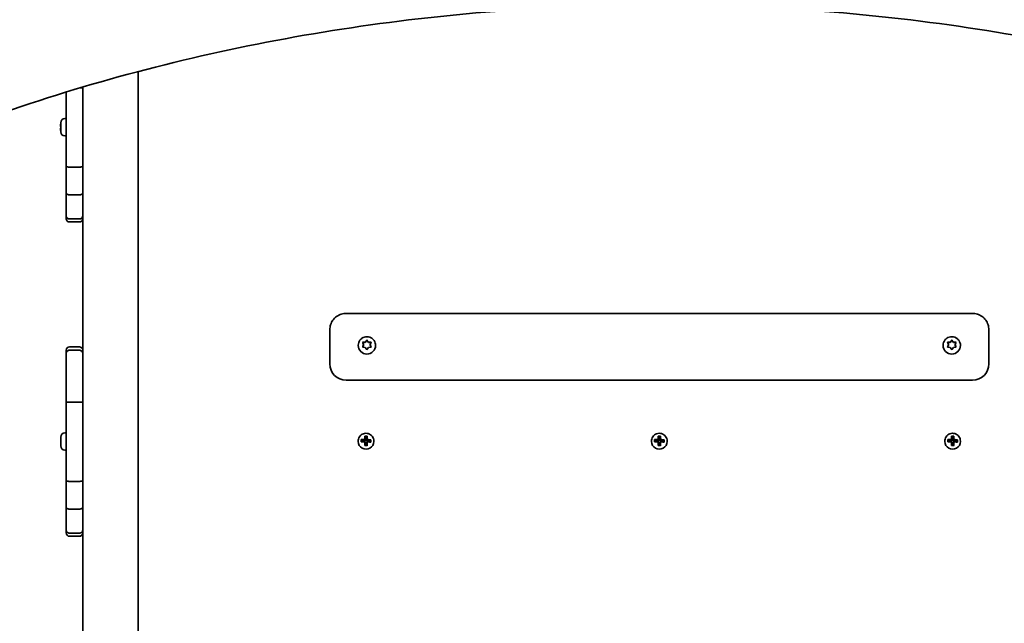
# Model space of a CAD drawing. Units: millimetres. Extents: x -5363 to 5660, y -4233 to 4443.
# Drawn here: x 96 to 694, y 805 to 1172 of the extents above; entities that cross this region are included whole.
import ezdxf

# ---------------------------------------------------------------- set-up
doc = ezdxf.new("R2010")
doc.units = ezdxf.units.MM
doc.layers.add('Widoczne (ISO)', color=7, linetype='Continuous', lineweight=35)

msp = doc.modelspace()

# ---------------------------------------------------------------- linework, layer by layer
at = {"layer": 'Widoczne (ISO)'}
for p, q in [((168.15, -263.15), (168.15, 1140.08)), ((134.45, 1130.62), (134.45, 1129.77)), ((134.45, 1129.77), (134.45, 1082.47)), ((124.45, 1082.47), (124.45, 1127.6)), ((121.15, 1106.59), (121, 1106.75)), ((121.15, 1105.81), (121, 1105.65)), ((121.15, 1108.64), (121.15, 1108.89)), ((121.15, 1108.39), (121.15, 1108.64)), ((121.15, 1106.45), (121.15, 1108.39)), ((121.15, 1106.78), (121.15, 1106.78)), ((121.15, 1106.6), (121.15, 1106.6)), ((121.15, 1104.01), (121.15, 1105.94)), ((123.71, 1111.45), (124.45, 1111.45)), ((121.15, 1103.75), (121.15, 1104.01)), ((121.15, 1103.51), (121.15, 1103.75)), ((123.71, 1100.95), (124.45, 1100.95)), ((124.45, 1066.27), (124.45, 1082.47)), ((126.45, 1082.02), (132.45, 1082.02)), ((134.45, 1082.47), (134.45, 1073.62)), ((134.45, 962.02), (134.45, 1073.62)), ((124.45, 1052.45), (124.45, 1066.27)), ((126.45, 1065.19), (132.45, 1065.19)), ((124.45, 1050.7), (124.45, 1052.45)), ((126.45, 1050.55), (132.45, 1050.55)), ((126.45, 1048.7), (132.45, 1048.7)), ((674.45, 993.2), (294.45, 993.2)), ((284.45, 983.26), (284.45, 963.42)), ((684.45, 963.42), (684.45, 983.26)), ((304.45, 975.39), (305.95, 975.61)), ((304.95, 974.14), (304.51, 975.25)), ((304.51, 973.03), (304.95, 974.14)), ((304.76, 975.69), (305.95, 975.86)), ((304.95, 974.14), (304.95, 973.89)), ((306.12, 975.81), (306.95, 976.87)), ((306.12, 976.06), (306.7, 976.8)), ((306.12, 976.05), (306.12, 975.79)), ((306.95, 977.12), (306.95, 976.87)), ((306.95, 976.87), (307.95, 975.61)), ((307.21, 976.8), (307.95, 975.86)), ((307.95, 975.86), (309.15, 975.69)), ((307.95, 975.86), (307.95, 975.61)), ((307.95, 975.61), (309.46, 975.39)), ((309.4, 975.25), (308.95, 974.14)), ((308.95, 974.14), (308.95, 973.89)), ((308.95, 974.14), (309.4, 973.03)), ((659.45, 975.39), (660.95, 975.61)), ((659.95, 974.14), (659.51, 975.25)), ((659.51, 973.03), (659.95, 974.14)), ((659.76, 975.69), (660.95, 975.86)), ((659.95, 974.14), (659.95, 973.89)), ((661.12, 975.81), (661.95, 976.87)), ((661.12, 976.06), (661.7, 976.8)), ((661.12, 976.05), (661.12, 975.79)), ((661.95, 977.12), (661.95, 976.87)), ((661.95, 976.87), (662.95, 975.61)), ((662.21, 976.8), (662.95, 975.86)), ((662.95, 975.86), (664.15, 975.69)), ((662.95, 975.86), (662.95, 975.61)), ((662.95, 975.61), (664.46, 975.39)), ((664.4, 975.25), (663.95, 974.14)), ((663.95, 974.14), (663.95, 973.89)), ((663.95, 974.14), (664.4, 973.03)), ((124.45, 968.97), (124.45, 970.87)), ((124.45, 955.14), (124.45, 968.97)), ((132.45, 972.87), (126.45, 972.87)), ((126.45, 970.87), (132.45, 970.87)), ((301.7, 973.82), (301.7, 973.72)), ((304.45, 972.64), (304.95, 973.89)), ((305.95, 972.43), (304.76, 972.6)), ((306.7, 971.49), (305.95, 972.43)), ((307.95, 972.43), (307.21, 971.49)), ((309.15, 972.6), (307.95, 972.43)), ((308.95, 973.89), (309.46, 972.64)), ((312.2, 973.82), (312.2, 973.72)), ((656.7, 973.82), (656.7, 973.72)), ((659.45, 972.64), (659.95, 973.89)), ((660.95, 972.43), (659.76, 972.6)), ((661.7, 971.49), (660.95, 972.43)), ((662.95, 972.43), (662.21, 971.49)), ((664.15, 972.6), (662.95, 972.43)), ((663.95, 973.89), (664.46, 972.64)), ((667.2, 973.82), (667.2, 973.72)), ((284.45, 963.42), (284.45, 962.53)), ((684.45, 962.53), (684.45, 963.42)), ((134.45, 962.02), (134.45, 955.14)), ((124.45, 938.94), (124.45, 955.14)), ((134.45, 955.14), (134.45, 938.94)), ((674.45, 952.61), (294.45, 952.61)), ((124.45, 891.65), (124.45, 938.94)), ((126.45, 939.39), (132.45, 939.39)), ((134.45, 938.94), (134.45, 891.65)), ((123.71, 920.62), (124.45, 920.62)), ((121.15, 917.82), (121.15, 918.06)), ((121.15, 917.56), (121.15, 917.82)), ((121.15, 915.63), (121.15, 917.56)), ((121.15, 913.18), (121.15, 915.12)), ((301.7, 915.42), (301.7, 915.67)), ((303.71, 916.28), (303.7, 915.34)), ((303.71, 916.28), (303.71, 916.33)), ((305.71, 916), (303.71, 916.28)), ((305.71, 916), (305.7, 915.36)), ((305.76, 916), (305.71, 916)), ((305.76, 916.35), (305.76, 916)), ((305.76, 916), (305.97, 916.19)), ((305.94, 914.75), (305.91, 913.07)), ((305.94, 915.15), (305.94, 914.8)), ((305.94, 914.8), (305.94, 914.75)), ((305.94, 914.75), (306.94, 914.74)), ((306, 918.48), (305.97, 916.24)), ((305.97, 916.19), (305.97, 916.54)), ((305.97, 916.24), (305.97, 916.19)), ((305.97, 916.24), (306.97, 916.22)), ((306, 918.52), (306, 918.48)), ((306, 918.48), (307, 918.46)), ((306.97, 916.53), (306.97, 916.17)), ((306.97, 916.17), (307.16, 915.97)), ((307.16, 915.97), (307.16, 916.32)), ((307.21, 915.97), (307.16, 915.97)), ((307.21, 915.97), (307.2, 915.33)), ((309.21, 916.2), (307.21, 915.97)), ((311.2, 915.42), (311.2, 915.67)), ((479.7, 915.42), (479.7, 915.67)), ((481.71, 916.28), (481.7, 915.34)), ((481.71, 916.28), (481.71, 916.33)), ((483.71, 916), (481.71, 916.28)), ((483.71, 916), (483.7, 915.36)), ((483.76, 916), (483.71, 916)), ((483.76, 916.35), (483.76, 916)), ((483.76, 916), (483.97, 916.19)), ((483.94, 914.75), (483.91, 913.07)), ((483.94, 915.15), (483.94, 914.8)), ((483.94, 914.8), (483.94, 914.75)), ((483.94, 914.75), (484.94, 914.74)), ((484, 918.48), (483.97, 916.24)), ((483.97, 916.19), (483.97, 916.54)), ((483.97, 916.24), (483.97, 916.19)), ((483.97, 916.24), (484.97, 916.22)), ((484, 918.52), (484, 918.48)), ((484, 918.48), (485, 918.46)), ((484.97, 916.53), (484.97, 916.17)), ((484.97, 916.17), (485.16, 915.97)), ((485.16, 915.97), (485.16, 916.32)), ((485.21, 915.97), (485.16, 915.97)), ((485.21, 915.97), (485.2, 915.33)), ((487.21, 916.2), (485.21, 915.97)), ((489.2, 915.42), (489.2, 915.67)), ((657.7, 915.42), (657.7, 915.67)), ((659.71, 916.28), (659.7, 915.34)), ((659.71, 916.28), (659.71, 916.33)), ((661.71, 916), (659.71, 916.28)), ((661.71, 916), (661.7, 915.36)), ((661.76, 916), (661.71, 916)), ((661.76, 916.35), (661.76, 916)), ((661.76, 916), (661.97, 916.19)), ((661.94, 914.75), (661.91, 913.07)), ((661.94, 915.15), (661.94, 914.8)), ((661.94, 914.8), (661.94, 914.75)), ((661.94, 914.75), (662.94, 914.74)), ((662, 918.48), (661.97, 916.24)), ((661.97, 916.19), (661.97, 916.54)), ((661.97, 916.24), (661.97, 916.19)), ((661.97, 916.24), (662.97, 916.22)), ((662, 918.52), (662, 918.48)), ((662, 918.48), (663, 918.46)), ((662.97, 916.53), (662.97, 916.17)), ((662.97, 916.17), (663.16, 915.97)), ((663.16, 915.97), (663.16, 916.32)), ((663.21, 915.97), (663.16, 915.97)), ((663.21, 915.97), (663.2, 915.33)), ((665.21, 916.2), (663.21, 915.97)), ((667.2, 915.42), (667.2, 915.67)), ((121.15, 912.93), (121.15, 913.18)), ((121.15, 912.68), (121.15, 912.93)), ((123.71, 910.12), (124.45, 910.12)), ((124.45, 875.45), (124.45, 891.65)), ((126.45, 891.2), (132.45, 891.2)), ((134.45, 891.65), (134.45, 882.79)), ((134.45, 771.19), (134.45, 882.79)), ((124.45, 861.62), (124.45, 875.45)), ((126.45, 874.36), (132.45, 874.36)), ((124.45, 859.87), (124.45, 861.62)), ((126.45, 859.72), (132.45, 859.72)), ((126.45, 857.87), (132.45, 857.87))]:
    msp.add_line(p, q, dxfattribs=at)
for centre, radius, start, end in [((123.71, 1108.89), 2.56, 90, 180), ((123.71, 1103.51), 2.56, 180, 270), ((126.45, 1050.7), 2, 180, 270), ((132.45, 1050.7), 2, 270, 0), ((126.45, 970.87), 2, 90, 180), ((132.45, 970.87), 2, 0, 90), ((123.71, 918.06), 2.56, 90, 180), ((123.71, 912.68), 2.56, 180, 270), ((126.45, 859.87), 2, 180, 270), ((132.45, 859.87), 2, 270, 0)]:
    msp.add_arc(centre, radius, start, end, dxfattribs=at)
for centre, major_axis, ratio, start_param, end_param in [((130.23, 1106.29), (-9.3, 0), 0.991862, 6.063414, 6.207903), ((130.23, 1106.89), (-9.3, 0), 0.127317, 6.063414, 6.207903), ((130.23, 1106.11), (-9.3, 0), 0.991862, 6.190443, 6.207903), ((130.23, 1106.89), (-9.3, 0), 0.127317, 0.075282, 0.120649), ((130.23, 1105.5), (-9.3, 0), 0.127317, 6.063414, 6.207903), ((130.23, 1106.29), (-9.3, 0), 0.991862, 0.075282, 0.219771), ((130.23, 1192.24), (0, -90.49), 0.310602, 5.950156, 5.95396), ((130.23, 1106.69), (-9.11, 0), 0.127317, 6.193551, 6.206309), ((130.23, 1106.69), (-9.11, 0), 0.127317, 0.076877, 0.089634), ((130.23, 1106.11), (-9.3, 0), 0.991862, 0.075282, 0.219771), ((305.93, 976.05), (0.189, 0), 0.991862, 4.856587, 6.374189), ((305.93, 975.79), (0.189, 0), 0.991862, 4.856587, 6.283185), ((660.93, 976.05), (0.189, 0), 0.991862, 4.856587, 6.374189), ((660.93, 975.79), (0.189, 0), 0.991862, 4.856587, 6.283185), ((306.95, 973.72), (5.25, 0), 0.991862, 3.141593, 6.283185), ((661.95, 973.72), (5.25, 0), 0.991862, 3.141593, 6.283185), ((294.45, 962.53), (-10, 0), 0.991862, 0, 1.570796), ((674.45, 962.53), (10, 0), 0.991862, 4.712389, 6.283185), ((306.45, 915.42), (-4.75, 0), 0.991862, 0, 3.141593), ((303.51, 914.73), (-0.14, -8.85), 0.002056, 4.505631, 4.663853), ((306.44, 913.99), (9.3, -0.15), 0.1273, 1.648151, 1.894511), ((306.47, 915.38), (-9.3, 0.15), 0.1273, 4.789744, 5.036103), ((303.71, 914.73), (-0.14, -8.71), 0.002056, 4.526308, 4.643176), ((306.45, 914.19), (-9.11, 0.15), 0.1273, 4.791338, 5.020956), ((306.46, 915.18), (9.11, -0.15), 0.1273, 1.649746, 1.879363), ((305.76, 914.69), (-0.15, -9.3), 0.002056, 4.660024, 4.906384), ((305.76, 914.69), (-0.15, -9.3), 0.002056, 4.2631, 4.50946), ((306.5, 917.6), (-8.85, 0.14), 0.1273, 4.63535, 4.793573), ((230.67, 991.11), (79.52, -81.54), 0.021941, 0.351721, 0.355525), ((305.95, 914.69), (0.15, 9.11), 0.002056, 1.520026, 1.749512), ((305.95, 914.69), (0.15, 9.11), 0.002056, 1.136655, 1.366273), ((306.5, 917.41), (-8.71, 0.14), 0.1273, 4.656028, 4.772895), ((306.95, 914.68), (-0.15, -9.11), 0.002056, 4.661619, 4.891105), ((306.95, 914.68), (-0.15, -9.11), 0.002056, 4.278248, 4.507865), ((382.24, 838.26), (-79.52, 81.54), 0.021941, 5.972651, 5.976455), ((307.15, 914.67), (0.15, 9.3), 0.002056, 1.518432, 1.764791), ((306.44, 913.99), (9.3, -0.15), 0.1273, 1.251227, 1.497587), ((306.45, 914.19), (-9.11, 0.15), 0.1273, 4.40797, 4.637585), ((306.46, 915.18), (9.11, -0.15), 0.1273, 1.266377, 1.495992), ((307.15, 914.67), (0.15, 9.3), 0.002056, 1.121508, 1.367867), ((306.47, 915.38), (-9.3, 0.15), 0.1273, 4.39282, 4.639179), ((309.2, 914.64), (-0.14, -8.71), 0.002056, 4.526308, 4.643176), ((309.39, 914.64), (0.14, 8.85), 0.002056, 1.364038, 1.522261), ((484.45, 915.42), (-4.75, 0), 0.991862, 0, 3.141593), ((481.51, 914.73), (-0.14, -8.85), 0.002056, 4.505631, 4.663853), ((484.44, 913.99), (9.3, -0.15), 0.1273, 1.648151, 1.894511), ((484.47, 915.38), (-9.3, 0.15), 0.1273, 4.789744, 5.036103), ((481.71, 914.73), (-0.14, -8.71), 0.002056, 4.526308, 4.643176), ((484.45, 914.19), (-9.11, 0.15), 0.1273, 4.791338, 5.020956), ((484.46, 915.18), (9.11, -0.15), 0.1273, 1.649746, 1.879363), ((483.76, 914.69), (-0.15, -9.3), 0.002056, 4.660024, 4.906384), ((483.76, 914.69), (-0.15, -9.3), 0.002056, 4.2631, 4.50946), ((484.5, 917.6), (-8.85, 0.14), 0.1273, 4.63535, 4.793573), ((408.67, 991.11), (79.52, -81.54), 0.021941, 0.351721, 0.355525), ((483.95, 914.69), (0.15, 9.11), 0.002056, 1.520026, 1.749512), ((483.95, 914.69), (0.15, 9.11), 0.002056, 1.136655, 1.366273), ((484.5, 917.41), (-8.71, 0.14), 0.1273, 4.656028, 4.772895), ((484.95, 914.68), (-0.15, -9.11), 0.002056, 4.661619, 4.891105), ((484.95, 914.68), (-0.15, -9.11), 0.002056, 4.278248, 4.507865), ((560.24, 838.26), (-79.52, 81.54), 0.021941, 5.972651, 5.976455), ((485.15, 914.67), (0.15, 9.3), 0.002056, 1.518432, 1.764791), ((484.44, 913.99), (9.3, -0.15), 0.1273, 1.251227, 1.497587), ((484.45, 914.19), (-9.11, 0.15), 0.1273, 4.40797, 4.637585), ((484.46, 915.18), (9.11, -0.15), 0.1273, 1.266377, 1.495992), ((485.15, 914.67), (0.15, 9.3), 0.002056, 1.121508, 1.367867), ((484.47, 915.38), (-9.3, 0.15), 0.1273, 4.39282, 4.639179), ((487.2, 914.64), (-0.14, -8.71), 0.002056, 4.526308, 4.643176), ((487.39, 914.64), (0.14, 8.85), 0.002056, 1.364038, 1.522261), ((662.45, 915.42), (-4.75, 0), 0.991862, 0, 3.141593), ((659.51, 914.73), (-0.14, -8.85), 0.002056, 4.505631, 4.663853), ((662.44, 913.99), (9.3, -0.15), 0.1273, 1.648151, 1.894511), ((662.47, 915.38), (-9.3, 0.15), 0.1273, 4.789744, 5.036103), ((659.71, 914.73), (-0.14, -8.71), 0.002056, 4.526308, 4.643176), ((662.45, 914.19), (-9.11, 0.15), 0.1273, 4.791338, 5.020956), ((662.46, 915.18), (9.11, -0.15), 0.1273, 1.649746, 1.879363), ((661.76, 914.69), (-0.15, -9.3), 0.002056, 4.660024, 4.906384), ((661.76, 914.69), (-0.15, -9.3), 0.002056, 4.2631, 4.50946), ((662.5, 917.6), (-8.85, 0.14), 0.1273, 4.63535, 4.793573), ((586.67, 991.11), (79.52, -81.54), 0.021941, 0.351721, 0.355525), ((661.95, 914.69), (0.15, 9.11), 0.002056, 1.520026, 1.749512), ((661.95, 914.69), (0.15, 9.11), 0.002056, 1.136655, 1.366273), ((662.5, 917.41), (-8.71, 0.14), 0.1273, 4.656028, 4.772895), ((662.95, 914.68), (-0.15, -9.11), 0.002056, 4.661619, 4.891105), ((662.95, 914.68), (-0.15, -9.11), 0.002056, 4.278248, 4.507865), ((738.24, 838.26), (-79.52, 81.54), 0.021941, 5.972651, 5.976455), ((663.15, 914.67), (0.15, 9.3), 0.002056, 1.518432, 1.764791), ((662.44, 913.99), (9.3, -0.15), 0.1273, 1.251227, 1.497587), ((662.45, 914.19), (-9.11, 0.15), 0.1273, 4.40797, 4.637585), ((662.46, 915.18), (9.11, -0.15), 0.1273, 1.266377, 1.495992), ((663.15, 914.67), (0.15, 9.3), 0.002056, 1.121508, 1.367867), ((662.47, 915.38), (-9.3, 0.15), 0.1273, 4.39282, 4.639179), ((665.2, 914.64), (-0.14, -8.71), 0.002056, 4.526308, 4.643176), ((665.39, 914.64), (0.14, 8.85), 0.002056, 1.364038, 1.522261), ((306.41, 911.77), (8.85, -0.14), 0.1273, 1.493758, 1.65198), ((306.41, 911.96), (-8.71, 0.14), 0.1273, 4.656028, 4.772895), ((484.41, 911.77), (8.85, -0.14), 0.1273, 1.493758, 1.65198), ((484.41, 911.96), (-8.71, 0.14), 0.1273, 4.656028, 4.772895), ((662.41, 911.77), (8.85, -0.14), 0.1273, 1.493758, 1.65198), ((662.41, 911.96), (-8.71, 0.14), 0.1273, 4.656028, 4.772895)]:
    msp.add_ellipse(centre, major_axis=major_axis, ratio=ratio, start_param=start_param, end_param=end_param, dxfattribs=at)
for points, knots in [([(934.84, 1095.68), (880.36, 1117.79), (822.61, 1135.87), (703.06, 1163.2), (641.26, 1172.44), (516.29, 1181.68), (453.12, 1181.68), (328.15, 1172.44), (266.35, 1163.2), (146.79, 1135.87), (89.05, 1117.79), (34.57, 1095.68)], [4.191329, 4.191329, 4.191329, 4.191329, 4.399753, 4.399753, 4.608177, 4.608177, 4.816601, 4.816601, 5.025025, 5.025025, 5.233449, 5.233449, 5.233449, 5.233449]), ([(134.45, 1129.77), (134.45, 1129.77), (134.45, 1129.77), (134.45, 1129.78), (134.45, 1129.8), (134.44, 1129.83), (134.43, 1129.84), (134.39, 1129.89), (134.35, 1129.92), (134.19, 1130), (134.04, 1130.05), (133.67, 1130.13), (133.45, 1130.16), (133.16, 1130.19), (133.1, 1130.2), (133.04, 1130.2)], [-0.0007234, -0.0007234, -0.0007234, -0.0007234, 0, 0, 0.0183921, 0.0183921, 0.0391388, 0.0391388, 0.0798482, 0.0798482, 0.157982, 0.157982, 0.2361081, 0.2361081, 0.2547285, 0.2547285, 0.2547285, 0.2547285]), ([(126.45, 1082.02), (126.19, 1082.02), (125.94, 1082.03), (125.45, 1082.08), (125.24, 1082.11), (124.86, 1082.19), (124.72, 1082.24), (124.51, 1082.35), (124.46, 1082.41), (124.45, 1082.47), (124.45, 1082.47), (124.45, 1082.47)], [0, 0, 0, 0, 0.078122, 0.078122, 0.1562478, 0.1562478, 0.2343814, 0.2343814, 0.3143111, 0.3143111, 0.3151719, 0.3151719, 0.3151719, 0.3151719]), ([(134.45, 1082.47), (134.45, 1082.47), (134.45, 1082.47), (134.45, 1082.41), (134.4, 1082.35), (134.19, 1082.24), (134.04, 1082.19), (133.67, 1082.11), (133.45, 1082.08), (132.97, 1082.03), (132.72, 1082.02), (132.45, 1082.02)], [-0.0008608, -0.0008608, -0.0008608, -0.0008608, 0, 0, 0.0799301, 0.0799301, 0.1580639, 0.1580639, 0.2361901, 0.2361901, 0.3143124, 0.3143124, 0.3143124, 0.3143124]), ([(126.45, 1065.19), (126.19, 1065.19), (125.94, 1065.21), (125.45, 1065.32), (125.24, 1065.4), (124.86, 1065.6), (124.72, 1065.72), (124.51, 1065.98), (124.46, 1066.12), (124.45, 1066.27), (124.45, 1066.27), (124.45, 1066.27)], [0, 0, 0, 0, 0.0781149, 0.0781149, 0.1562376, 0.1562376, 0.2343758, 0.2343758, 0.3143113, 0.3143113, 0.3151875, 0.3151875, 0.3151875, 0.3151875]), ([(134.45, 1066.27), (134.45, 1066.27), (134.45, 1066.27), (134.45, 1066.12), (134.4, 1065.98), (134.19, 1065.72), (134.04, 1065.6), (133.67, 1065.4), (133.45, 1065.32), (132.97, 1065.21), (132.72, 1065.19), (132.45, 1065.19)], [-0.0008762, -0.0008762, -0.0008762, -0.0008762, 0, 0, 0.0799362, 0.0799362, 0.1580751, 0.1580751, 0.2361984, 0.2361984, 0.314314, 0.314314, 0.314314, 0.314314]), ([(126.45, 1050.55), (126.19, 1050.55), (125.94, 1050.6), (125.46, 1050.78), (125.24, 1050.92), (124.87, 1051.27), (124.72, 1051.48), (124.51, 1051.94), (124.46, 1052.19), (124.45, 1052.45), (124.45, 1052.45), (124.45, 1052.45)], [0, 0, 0, 0, 0.078063, 0.078063, 0.1561623, 0.1561623, 0.2343352, 0.2343352, 0.3146143, 0.3146143, 0.3153032, 0.3153032, 0.3153032, 0.3153032]), ([(134.45, 1052.45), (134.45, 1052.45), (134.45, 1052.45), (134.45, 1052.19), (134.4, 1051.94), (134.19, 1051.48), (134.04, 1051.27), (133.67, 1050.92), (133.45, 1050.78), (132.97, 1050.6), (132.71, 1050.55), (132.45, 1050.55)], [-0.0006889, -0.0006889, -0.0006889, -0.0006889, 0, 0, 0.0802825, 0.0802825, 0.1584586, 0.1584586, 0.2365612, 0.2365612, 0.3146274, 0.3146274, 0.3146274, 0.3146274]), ([(284.45, 983.26), (284.45, 984.3), (284.62, 985.35), (285.27, 987.33), (285.75, 988.27), (286.99, 989.96), (287.74, 990.7), (289.43, 991.92), (290.38, 992.4), (292.37, 993.04), (293.41, 993.2), (294.45, 993.2)], [3.141593, 3.141593, 3.141593, 3.141593, 3.455752, 3.455752, 3.769911, 3.769911, 4.08407, 4.08407, 4.39823, 4.39823, 4.712389, 4.712389, 4.712389, 4.712389]), ([(674.45, 993.2), (675.5, 993.2), (676.54, 993.04), (678.53, 992.4), (679.48, 991.92), (681.17, 990.7), (681.92, 989.96), (683.16, 988.27), (683.64, 987.33), (684.29, 985.35), (684.45, 984.3), (684.45, 983.26)], [4.712389, 4.712389, 4.712389, 4.712389, 5.026548, 5.026548, 5.340708, 5.340708, 5.654867, 5.654867, 5.969026, 5.969026, 6.283185, 6.283185, 6.283185, 6.283185]), ([(301.7, 973.82), (301.7, 974.37), (301.79, 974.93), (302.15, 975.99), (302.41, 976.49), (303.07, 977.38), (303.48, 977.77), (304.39, 978.42), (304.9, 978.66), (305.98, 978.98), (306.54, 979.06), (307.66, 979.03), (308.22, 978.92), (309.27, 978.54), (309.77, 978.27), (310.65, 977.57), (311.03, 977.16), (311.65, 976.22), (311.88, 975.71), (312.14, 974.73), (312.2, 974.27), (312.2, 973.82)], [1.570796, 1.570796, 1.570796, 1.570796, 1.888867, 1.888867, 2.20732, 2.20732, 2.526768, 2.526768, 2.847425, 2.847425, 3.16903, 3.16903, 3.490952, 3.490952, 3.812431, 3.812431, 4.132882, 4.132882, 4.452122, 4.452122, 4.712389, 4.712389, 4.712389, 4.712389]), ([(656.7, 973.82), (656.7, 974.37), (656.79, 974.93), (657.15, 975.99), (657.41, 976.49), (658.07, 977.38), (658.48, 977.77), (659.39, 978.42), (659.9, 978.66), (660.98, 978.98), (661.54, 979.06), (662.66, 979.03), (663.22, 978.92), (664.27, 978.54), (664.77, 978.27), (665.65, 977.57), (666.03, 977.16), (666.65, 976.22), (666.88, 975.71), (667.14, 974.73), (667.2, 974.27), (667.2, 973.82)], [1.570796, 1.570796, 1.570796, 1.570796, 1.888867, 1.888867, 2.20732, 2.20732, 2.526768, 2.526768, 2.847425, 2.847425, 3.16903, 3.16903, 3.490952, 3.490952, 3.812431, 3.812431, 4.132882, 4.132882, 4.452122, 4.452122, 4.712389, 4.712389, 4.712389, 4.712389]), ([(126.45, 970.87), (126.19, 970.87), (125.94, 970.82), (125.46, 970.63), (125.24, 970.5), (124.87, 970.15), (124.72, 969.94), (124.51, 969.48), (124.46, 969.23), (124.45, 968.97), (124.45, 968.97), (124.45, 968.97)], [0, 0, 0, 0, 0.0780792, 0.0780792, 0.1561857, 0.1561857, 0.2343479, 0.2343479, 0.314529, 0.314529, 0.3152672, 0.3152672, 0.3152672, 0.3152672]), ([(134.45, 968.97), (134.45, 968.97), (134.45, 968.97), (134.45, 969.23), (134.4, 969.48), (134.19, 969.94), (134.04, 970.15), (133.67, 970.5), (133.45, 970.63), (132.97, 970.82), (132.71, 970.87), (132.45, 970.87)], [-0.0007382, -0.0007382, -0.0007382, -0.0007382, 0, 0, 0.0801837, 0.0801837, 0.1583482, 0.1583482, 0.2364572, 0.2364572, 0.3145388, 0.3145388, 0.3145388, 0.3145388]), ([(126.45, 939.39), (126.19, 939.39), (125.94, 939.38), (125.45, 939.34), (125.24, 939.31), (124.86, 939.22), (124.72, 939.17), (124.56, 939.09), (124.52, 939.06), (124.48, 939.02), (124.47, 939), (124.46, 938.97), (124.45, 938.96), (124.45, 938.94), (124.45, 938.94), (124.45, 938.94)], [0, 0, 0, 0, 0.078122, 0.078122, 0.1562478, 0.1562478, 0.2343814, 0.2343814, 0.2750906, 0.2750906, 0.2958372, 0.2958372, 0.3142293, 0.3142293, 0.3149526, 0.3149526, 0.3149526, 0.3149526]), ([(134.45, 938.94), (134.45, 938.94), (134.45, 938.94), (134.45, 938.96), (134.45, 938.97), (134.44, 939), (134.43, 939.02), (134.39, 939.06), (134.35, 939.09), (134.19, 939.17), (134.04, 939.22), (133.67, 939.31), (133.45, 939.34), (132.97, 939.38), (132.72, 939.39), (132.45, 939.39)], [-0.0007234, -0.0007234, -0.0007234, -0.0007234, 0, 0, 0.0183921, 0.0183921, 0.0391388, 0.0391388, 0.0798482, 0.0798482, 0.157982, 0.157982, 0.2361081, 0.2361081, 0.3142304, 0.3142304, 0.3142304, 0.3142304]), ([(311.2, 915.67), (311.2, 916.17), (311.12, 916.67), (310.8, 917.63), (310.57, 918.08), (309.96, 918.89), (309.6, 919.24), (308.77, 919.82), (308.3, 920.04), (307.33, 920.33), (306.83, 920.4), (305.81, 920.37), (305.31, 920.27), (304.35, 919.93), (303.91, 919.68), (303.11, 919.05), (302.76, 918.68), (302.21, 917.84), (302, 917.37), (301.76, 916.49), (301.7, 916.08), (301.7, 915.67)], [4.728536, 4.728536, 4.728536, 4.728536, 5.048011, 5.048011, 5.367593, 5.367593, 5.687448, 5.687448, 6.007629, 6.007629, 6.328061, 6.328061, 6.648575, 6.648575, 6.968973, 6.968973, 7.289098, 7.289098, 7.608895, 7.608895, 7.870129, 7.870129, 7.870129, 7.870129]), ([(489.2, 915.67), (489.2, 916.17), (489.12, 916.67), (488.8, 917.63), (488.57, 918.08), (487.96, 918.89), (487.6, 919.24), (486.77, 919.82), (486.3, 920.04), (485.33, 920.33), (484.83, 920.4), (483.81, 920.37), (483.31, 920.27), (482.35, 919.93), (481.91, 919.68), (481.11, 919.05), (480.76, 918.68), (480.21, 917.84), (480, 917.37), (479.76, 916.49), (479.7, 916.08), (479.7, 915.67)], [4.728536, 4.728536, 4.728536, 4.728536, 5.048011, 5.048011, 5.367593, 5.367593, 5.687448, 5.687448, 6.007629, 6.007629, 6.328061, 6.328061, 6.648575, 6.648575, 6.968973, 6.968973, 7.289098, 7.289098, 7.608895, 7.608895, 7.870129, 7.870129, 7.870129, 7.870129]), ([(667.2, 915.67), (667.2, 916.17), (667.12, 916.67), (666.8, 917.63), (666.57, 918.08), (665.96, 918.89), (665.6, 919.24), (664.77, 919.82), (664.3, 920.04), (663.33, 920.33), (662.83, 920.4), (661.81, 920.37), (661.31, 920.27), (660.35, 919.93), (659.91, 919.68), (659.11, 919.05), (658.76, 918.68), (658.21, 917.84), (658, 917.37), (657.76, 916.49), (657.7, 916.08), (657.7, 915.67)], [4.728536, 4.728536, 4.728536, 4.728536, 5.048011, 5.048011, 5.367593, 5.367593, 5.687448, 5.687448, 6.007629, 6.007629, 6.328061, 6.328061, 6.648575, 6.648575, 6.968973, 6.968973, 7.289098, 7.289098, 7.608895, 7.608895, 7.870129, 7.870129, 7.870129, 7.870129]), ([(126.45, 891.2), (126.19, 891.2), (125.94, 891.21), (125.45, 891.25), (125.24, 891.28), (124.86, 891.37), (124.72, 891.42), (124.51, 891.53), (124.46, 891.58), (124.45, 891.65), (124.45, 891.65), (124.45, 891.65)], [0, 0, 0, 0, 0.078122, 0.078122, 0.1562478, 0.1562478, 0.2343814, 0.2343814, 0.3143111, 0.3143111, 0.3151719, 0.3151719, 0.3151719, 0.3151719]), ([(134.45, 891.65), (134.45, 891.65), (134.45, 891.65), (134.45, 891.58), (134.4, 891.53), (134.19, 891.42), (134.04, 891.37), (133.67, 891.28), (133.45, 891.25), (132.97, 891.21), (132.72, 891.2), (132.45, 891.2)], [-0.0008608, -0.0008608, -0.0008608, -0.0008608, 0, 0, 0.0799301, 0.0799301, 0.1580639, 0.1580639, 0.2361901, 0.2361901, 0.3143124, 0.3143124, 0.3143124, 0.3143124]), ([(126.45, 874.36), (126.19, 874.36), (125.94, 874.39), (125.45, 874.49), (125.24, 874.57), (124.86, 874.77), (124.72, 874.89), (124.51, 875.15), (124.46, 875.3), (124.45, 875.44), (124.45, 875.45), (124.45, 875.45)], [0, 0, 0, 0, 0.0781149, 0.0781149, 0.1562376, 0.1562376, 0.2343758, 0.2343758, 0.3143113, 0.3143113, 0.3151875, 0.3151875, 0.3151875, 0.3151875]), ([(134.45, 875.45), (134.45, 875.45), (134.45, 875.44), (134.45, 875.3), (134.4, 875.15), (134.19, 874.89), (134.04, 874.77), (133.67, 874.57), (133.45, 874.49), (132.97, 874.39), (132.72, 874.36), (132.45, 874.36)], [-0.0008762, -0.0008762, -0.0008762, -0.0008762, 0, 0, 0.0799362, 0.0799362, 0.1580751, 0.1580751, 0.2361984, 0.2361984, 0.314314, 0.314314, 0.314314, 0.314314]), ([(126.45, 859.72), (126.19, 859.72), (125.94, 859.77), (125.46, 859.96), (125.24, 860.1), (124.87, 860.44), (124.72, 860.65), (124.51, 861.11), (124.46, 861.36), (124.45, 861.62), (124.45, 861.62), (124.45, 861.62)], [0, 0, 0, 0, 0.078063, 0.078063, 0.1561623, 0.1561623, 0.2343352, 0.2343352, 0.3146143, 0.3146143, 0.3153032, 0.3153032, 0.3153032, 0.3153032]), ([(134.45, 861.62), (134.45, 861.62), (134.45, 861.62), (134.45, 861.36), (134.4, 861.11), (134.19, 860.65), (134.04, 860.44), (133.67, 860.1), (133.45, 859.96), (132.97, 859.77), (132.71, 859.72), (132.45, 859.72)], [-0.0006889, -0.0006889, -0.0006889, -0.0006889, 0, 0, 0.0802825, 0.0802825, 0.1584586, 0.1584586, 0.2365612, 0.2365612, 0.3146274, 0.3146274, 0.3146274, 0.3146274])]:
    msp.add_open_spline(points, degree=3, knots=knots, dxfattribs=at)
for points in [[(120.96, 1106.98), (120.99, 1106.94), (121.01, 1106.91), (121.04, 1106.87)], [(120.96, 1106.8), (120.99, 1106.77), (121.01, 1106.75), (121.04, 1106.72)], [(121.17, 1108.8), (121.16, 1108.66), (121.15, 1108.52), (121.15, 1108.39)], [(121.15, 1108.64), (121.15, 1108.69), (121.16, 1108.74), (121.17, 1108.8)], [(121.15, 1106.45), (121.15, 1106.37), (121.16, 1106.28), (121.17, 1106.2)], [(121.17, 1106.2), (121.16, 1106.11), (121.15, 1106.02), (121.15, 1105.94)], [(120.96, 1105.41), (120.96, 1105.42), (120.97, 1105.43), (120.97, 1105.43)], [(121.15, 1104.01), (121.15, 1103.88), (121.16, 1103.74), (121.17, 1103.6)], [(121.17, 1103.6), (121.16, 1103.65), (121.15, 1103.7), (121.15, 1103.75)], [(304.36, 975.63), (304.5, 975.65), (304.63, 975.67), (304.76, 975.69)], [(304.51, 975.25), (304.46, 975.37), (304.41, 975.5), (304.36, 975.63)], [(306.7, 976.8), (306.78, 976.9), (306.87, 977.01), (306.95, 977.12)], [(306.95, 977.12), (307.04, 977.01), (307.13, 976.9), (307.21, 976.8)], [(309.15, 975.69), (309.28, 975.67), (309.41, 975.65), (309.55, 975.63)], [(309.55, 975.63), (309.5, 975.5), (309.45, 975.37), (309.4, 975.25)], [(659.36, 975.63), (659.5, 975.65), (659.63, 975.67), (659.76, 975.69)], [(659.51, 975.25), (659.46, 975.37), (659.41, 975.5), (659.36, 975.63)], [(661.7, 976.8), (661.78, 976.9), (661.87, 977.01), (661.95, 977.12)], [(661.95, 977.12), (662.04, 977.01), (662.13, 976.9), (662.21, 976.8)], [(664.15, 975.69), (664.28, 975.67), (664.41, 975.65), (664.55, 975.63)], [(664.55, 975.63), (664.5, 975.5), (664.45, 975.37), (664.4, 975.25)], [(304.36, 972.65), (304.41, 972.79), (304.46, 972.91), (304.51, 973.03)], [(304.76, 972.6), (304.63, 972.62), (304.5, 972.64), (304.36, 972.65)], [(306.95, 971.17), (306.87, 971.28), (306.78, 971.39), (306.7, 971.49)], [(307.21, 971.49), (307.13, 971.39), (307.04, 971.28), (306.95, 971.17)], [(309.55, 972.65), (309.41, 972.64), (309.28, 972.62), (309.15, 972.6)], [(309.4, 973.03), (309.45, 972.91), (309.5, 972.79), (309.55, 972.65)], [(659.36, 972.65), (659.41, 972.79), (659.46, 972.91), (659.51, 973.03)], [(659.76, 972.6), (659.63, 972.62), (659.5, 972.64), (659.36, 972.65)], [(661.95, 971.17), (661.87, 971.28), (661.78, 971.39), (661.7, 971.49)], [(662.21, 971.49), (662.13, 971.39), (662.04, 971.28), (661.95, 971.17)], [(664.55, 972.65), (664.41, 972.64), (664.28, 972.62), (664.15, 972.6)], [(664.4, 973.03), (664.45, 972.91), (664.5, 972.79), (664.55, 972.65)], [(121.17, 917.97), (121.16, 917.83), (121.15, 917.69), (121.15, 917.56)], [(121.15, 917.82), (121.15, 917.87), (121.16, 917.92), (121.17, 917.97)], [(121.15, 915.63), (121.15, 915.54), (121.16, 915.46), (121.17, 915.37)], [(121.17, 915.37), (121.16, 915.28), (121.15, 915.2), (121.15, 915.12)], [(303.7, 915.33), (303.63, 915.27), (303.57, 915.22), (303.5, 915.16)], [(303.71, 916.34), (303.65, 916.41), (303.59, 916.48), (303.53, 916.55)], [(305.74, 915.18), (305.78, 915.21), (305.81, 915.24), (305.85, 915.27)], [(305.77, 916.57), (305.8, 916.53), (305.83, 916.49), (305.86, 916.46)], [(305.99, 918.53), (305.93, 918.6), (305.87, 918.66), (305.8, 918.73)], [(307.01, 918.51), (307.07, 918.58), (307.14, 918.64), (307.2, 918.71)], [(307.14, 915.16), (307.11, 915.19), (307.08, 915.22), (307.04, 915.25)], [(307.17, 916.55), (307.13, 916.51), (307.1, 916.47), (307.06, 916.44)], [(309.38, 915.07), (309.32, 915.12), (309.26, 915.18), (309.2, 915.24)], [(309.41, 916.45), (309.34, 916.39), (309.28, 916.32), (309.21, 916.25)], [(481.7, 915.33), (481.63, 915.27), (481.57, 915.22), (481.5, 915.16)], [(481.71, 916.34), (481.65, 916.41), (481.59, 916.48), (481.53, 916.55)], [(483.74, 915.18), (483.78, 915.21), (483.81, 915.24), (483.85, 915.27)], [(483.77, 916.57), (483.8, 916.53), (483.83, 916.49), (483.86, 916.46)], [(483.99, 918.53), (483.93, 918.6), (483.87, 918.66), (483.8, 918.73)], [(485.01, 918.51), (485.07, 918.58), (485.14, 918.64), (485.2, 918.71)], [(485.14, 915.16), (485.11, 915.19), (485.08, 915.22), (485.04, 915.25)], [(485.17, 916.55), (485.13, 916.51), (485.1, 916.47), (485.06, 916.44)], [(487.38, 915.07), (487.32, 915.12), (487.26, 915.18), (487.2, 915.24)], [(487.41, 916.45), (487.34, 916.39), (487.28, 916.32), (487.21, 916.25)], [(659.7, 915.33), (659.63, 915.27), (659.57, 915.22), (659.5, 915.16)], [(659.71, 916.34), (659.65, 916.41), (659.59, 916.48), (659.53, 916.55)], [(661.74, 915.18), (661.78, 915.21), (661.81, 915.24), (661.85, 915.27)], [(661.77, 916.57), (661.8, 916.53), (661.83, 916.49), (661.86, 916.46)], [(661.99, 918.53), (661.93, 918.6), (661.87, 918.66), (661.8, 918.73)], [(663.01, 918.51), (663.07, 918.58), (663.14, 918.64), (663.2, 918.71)], [(663.14, 915.16), (663.11, 915.19), (663.08, 915.22), (663.04, 915.25)], [(663.17, 916.55), (663.13, 916.51), (663.1, 916.47), (663.06, 916.44)], [(665.38, 915.07), (665.32, 915.12), (665.26, 915.18), (665.2, 915.24)], [(665.41, 916.45), (665.34, 916.39), (665.28, 916.32), (665.21, 916.25)], [(121.15, 913.18), (121.15, 913.05), (121.16, 912.91), (121.17, 912.77)], [(121.17, 912.77), (121.16, 912.83), (121.15, 912.88), (121.15, 912.93)], [(305.71, 912.9), (305.77, 912.96), (305.84, 913.02), (305.9, 913.07)], [(307.11, 912.88), (307.04, 912.94), (306.98, 913), (306.92, 913.06)], [(483.71, 912.9), (483.77, 912.96), (483.84, 913.02), (483.9, 913.07)], [(485.11, 912.88), (485.04, 912.94), (484.98, 913), (484.92, 913.06)], [(661.71, 912.9), (661.77, 912.96), (661.84, 913.02), (661.9, 913.07)], [(663.11, 912.88), (663.04, 912.94), (662.98, 913), (662.92, 913.06)]]:
    msp.add_open_spline(points, degree=3, dxfattribs=at)
for points, weights in [([(121.15, 1106.78), (121.09, 1106.83), (121.04, 1106.87)], [1, 0.999996409343, 0.999996436386]), ([(121.12, 1106.8), (121.08, 1106.76), (121.04, 1106.72)], [0.999998535185, 0.999996415583, 0.999996436384]), ([(303.7, 915.34), (303.7, 915.33), (303.7, 915.33)], [1.08473776235, 1.08467217646, 1.08460634688]), ([(303.71, 916.34), (303.71, 916.33), (303.71, 916.33)], [1.08460634688, 1.08467217646, 1.08473776235]), ([(305.75, 915.36), (305.8, 915.31), (305.85, 915.27)], [1, 0.999996409341, 0.999996436384]), ([(305.86, 916.46), (305.81, 916.4), (305.76, 916.35)], [0.999996436385, 0.999996409341, 1]), ([(305.97, 916.54), (305.92, 916.5), (305.86, 916.46)], [1, 0.999996409343, 0.999996436386]), ([(306, 918.52), (305.99, 918.53), (305.99, 918.53)], [1.08473776235, 1.08467217646, 1.08460634688]), ([(306.94, 915.14), (306.99, 915.19), (307.04, 915.25)], [1, 0.999996409343, 0.999996436386]), ([(307.01, 918.51), (307, 918.51), (307, 918.51)], [1.08460634688, 1.08467217646, 1.08473776235]), ([(307.04, 915.25), (307.1, 915.29), (307.15, 915.33)], [0.999996436383, 0.99999640934, 1]), ([(307.16, 916.32), (307.11, 916.38), (307.06, 916.44)], [1, 0.999996409341, 0.999996436384]), ([(481.7, 915.34), (481.7, 915.33), (481.7, 915.33)], [1.08473776235, 1.08467217646, 1.08460634688]), ([(481.71, 916.34), (481.71, 916.33), (481.71, 916.33)], [1.08460634688, 1.08467217646, 1.08473776235]), ([(483.75, 915.36), (483.8, 915.31), (483.85, 915.27)], [1, 0.999996409341, 0.999996436384]), ([(483.86, 916.46), (483.81, 916.4), (483.76, 916.35)], [0.999996436385, 0.999996409341, 1]), ([(483.97, 916.54), (483.92, 916.5), (483.86, 916.46)], [1, 0.999996409343, 0.999996436386]), ([(484, 918.52), (483.99, 918.53), (483.99, 918.53)], [1.08473776235, 1.08467217646, 1.08460634688]), ([(484.94, 915.14), (484.99, 915.19), (485.04, 915.25)], [1, 0.999996409343, 0.999996436386]), ([(485.01, 918.51), (485, 918.51), (485, 918.51)], [1.08460634688, 1.08467217646, 1.08473776235]), ([(485.04, 915.25), (485.1, 915.29), (485.15, 915.33)], [0.999996436383, 0.99999640934, 1]), ([(485.16, 916.32), (485.11, 916.38), (485.06, 916.44)], [1, 0.999996409341, 0.999996436384]), ([(659.7, 915.34), (659.7, 915.33), (659.7, 915.33)], [1.08473776235, 1.08467217646, 1.08460634688]), ([(659.71, 916.34), (659.71, 916.33), (659.71, 916.33)], [1.08460634688, 1.08467217646, 1.08473776235]), ([(661.75, 915.36), (661.8, 915.31), (661.85, 915.27)], [1, 0.999996409341, 0.999996436384]), ([(661.86, 916.46), (661.81, 916.4), (661.76, 916.35)], [0.999996436385, 0.999996409341, 1]), ([(661.97, 916.54), (661.92, 916.5), (661.86, 916.46)], [1, 0.999996409343, 0.999996436386]), ([(662, 918.52), (661.99, 918.53), (661.99, 918.53)], [1.08473776235, 1.08467217646, 1.08460634688]), ([(662.94, 915.14), (662.99, 915.19), (663.04, 915.25)], [1, 0.999996409343, 0.999996436386]), ([(663.01, 918.51), (663, 918.51), (663, 918.51)], [1.08460634688, 1.08467217646, 1.08473776235]), ([(663.04, 915.25), (663.1, 915.29), (663.15, 915.33)], [0.999996436383, 0.99999640934, 1]), ([(663.16, 916.32), (663.11, 916.38), (663.06, 916.44)], [1, 0.999996409341, 0.999996436384])]:
    msp.add_rational_spline(points, weights, degree=2, dxfattribs=at)

doc.saveas('drawing.dxf')
